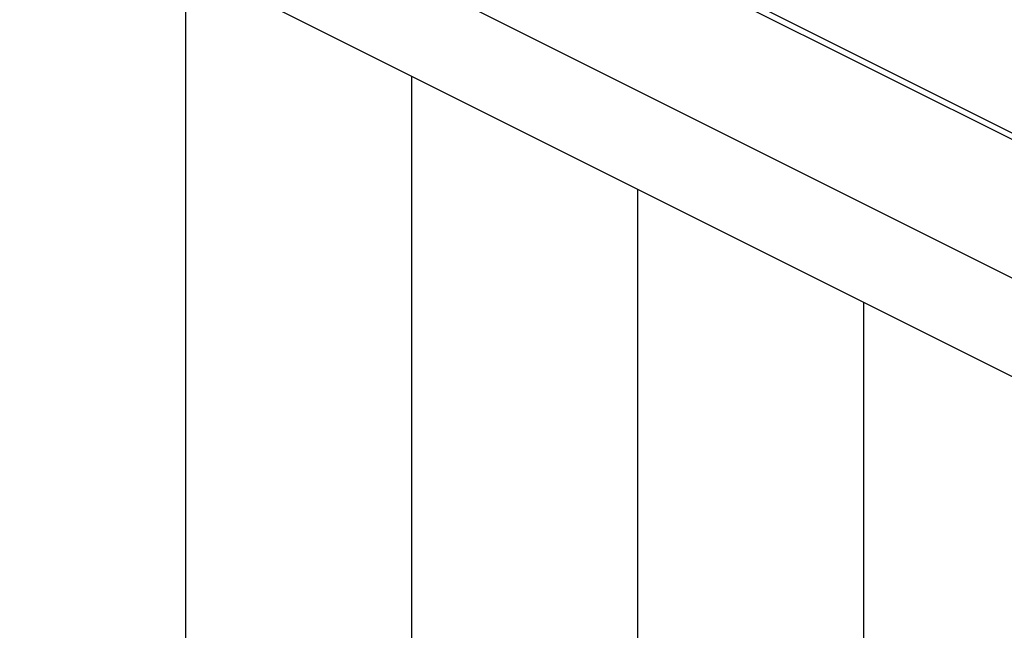
# Model space of a CAD drawing. Units: millimetres. Extents: x -18.7 to 18.5, y -42.7 to 42.7.
# Drawn here: x -8.7 to -2.6, y -4.4 to -0.6 of the extents above; entities that cross this region are included whole.
import ezdxf

# ---------------------------------------------------------------- set-up
doc = ezdxf.new("R2010")
doc.units = ezdxf.units.MM
doc.header["$LTSCALE"] = 16.335
doc.layers.get('0').update_dxf_attribs({"linetype": 'CONTINUOUS'})
for name, color, linetype in [('ASSI', 7, 'CONTINUOUS'), ('CURVE', 7, 'CONTINUOUS'), ('RACCORDO', 7, 'CONTINUOUS')]:
    doc.layers.add(name, color=color, linetype=linetype)

msp = doc.modelspace()

# ---------------------------------------------------------------- linework, layer by layer
at = {"color": 7, "linetype": 'CONTINUOUS'}
for p, q in [((-6.2878, -27.1515), (-6.2878, -0.9278)), ((-4.8736, -27.8586), (-4.8736, -1.6349)), ((-3.4594, -28.5657), (-3.4594, -2.342))]:
    msp.add_line(p, q, dxfattribs=at)
at = {"layer": 'ASSI', "color": 250, "linetype": 'CONTINUOUS'}
msp.add_line((-16.7141, 4.9017), (8.739, -7.8248), dxfattribs=at)
at = {"layer": 'ASSI', "color": 7, "linetype": 'CONTINUOUS'}
for p, q in [((-16.3243, 4.0904), (9.1289, -8.6361)), ((-7.702, -26.4444), (-7.702, -0.2207))]:
    msp.add_line(p, q, dxfattribs=at)
at = {"layer": 'CURVE', "color": 250, "linetype": 'CONTINUOUS'}
for p, q in [((8.3868, -6.7844), (-16.3619, 5.59)), ((3.5446, -4.3223), (-8.7409, 1.8204))]:
    msp.add_line(p, q, dxfattribs=at)
at = {"layer": 'RACCORDO', "color": 250, "linetype": 'CONTINUOUS'}
msp.add_line((-16.7141, 4.9017), (8.739, -7.8248), dxfattribs=at)
at = {"layer": 'RACCORDO', "color": 7, "linetype": 'CONTINUOUS'}
msp.add_line((-16.3243, 4.0904), (9.1289, -8.6361), dxfattribs=at)

doc.saveas('drawing.dxf')
